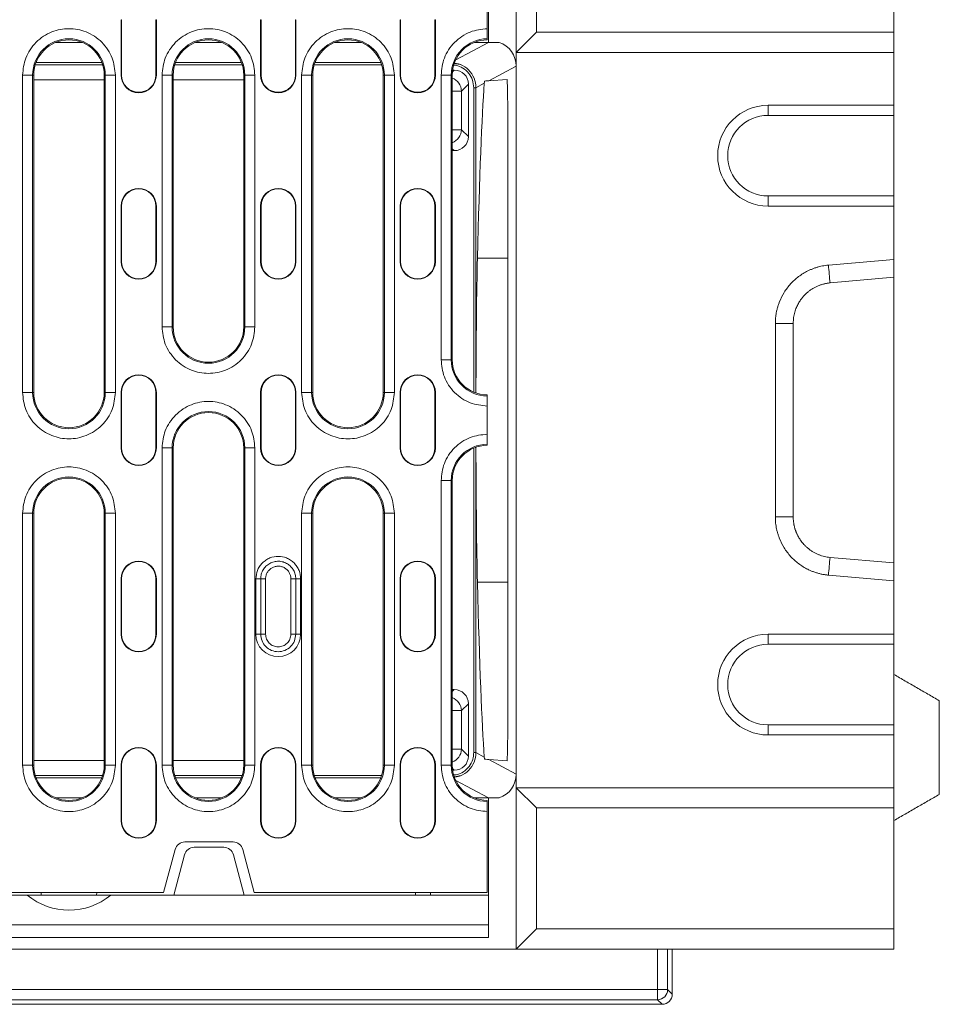
# Model space of a CAD drawing. Units: millimetres. Extents: x 277 to 5878, y 309 to 4347.
# Drawn here: x 5590 to 5773, y 2922 to 3117 of the extents above; entities that cross this region are included whole.
import ezdxf

# ---------------------------------------------------------------- set-up
doc = ezdxf.new("R2010")
doc.units = ezdxf.units.MM
doc.layers.add('DUENN-18', color=10, linetype='Continuous', lineweight=9)

msp = doc.modelspace()

# ---------------------------------------------------------------- linework, layer by layer
at = {"layer": 'DUENN-18'}
for p, q in [((5688.5484, 3110.7471), (5688.5484, 3142.7471)), ((5692.5484, 3138.7471), (5692.5484, 3114.7471)), ((5763.5484, 3138.7471), (5763.5484, 3114.7471)), ((5683.0484, 3132.0471), (5683.0484, 3112.7471)), ((5682.7984, 3115.4593), (5682.7984, 3131.4971)), ((5610.0984, 3117.2471), (5610.177, 3117.2471)), ((5610.0984, 3106.2471), (5610.0984, 3117.2471)), ((5610.177, 3106.2471), (5610.177, 3117.2471)), ((5617.0198, 3117.2471), (5617.0198, 3106.2471)), ((5617.0984, 3117.2471), (5617.0198, 3117.2471)), ((5617.0984, 3117.2471), (5617.0984, 3106.2471)), ((5637.7984, 3117.2471), (5637.877, 3117.2471)), ((5637.7984, 3106.2471), (5637.7984, 3117.2471)), ((5637.877, 3106.2471), (5637.877, 3117.2471)), ((5644.7198, 3117.2471), (5644.7198, 3106.2471)), ((5644.7984, 3117.2471), (5644.7198, 3117.2471)), ((5644.7984, 3117.2471), (5644.7984, 3106.2471)), ((5665.4984, 3117.2471), (5665.577, 3117.2471)), ((5665.4984, 3106.2471), (5665.4984, 3117.2471)), ((5665.577, 3106.2471), (5665.577, 3117.2471)), ((5672.4198, 3117.2471), (5672.4198, 3106.2471)), ((5672.4984, 3117.2471), (5672.4198, 3117.2471)), ((5672.4984, 3117.2471), (5672.4984, 3106.2471)), ((5692.5484, 3114.7471), (5688.5484, 3110.7471)), ((5763.5484, 3114.7471), (5692.5484, 3114.7471)), ((5763.5484, 3114.7471), (5763.5484, 3110.7471)), ((5602.3465, 3112.7471), (5597.1503, 3112.7471)), ((5630.0465, 3112.7471), (5624.8503, 3112.7471)), ((5657.7465, 3112.7471), (5652.5503, 3112.7471)), ((5676.5368, 3109.2742), (5683.0485, 3112.7471)), ((5683.0484, 3112.7471), (5680.2503, 3112.7471)), ((5683.0484, 3112.7471), (5685.1597, 3112.7471)), ((5763.5484, 3110.7471), (5688.5484, 3110.7471)), ((5688.5484, 3110.7471), (5688.5484, 2964.7471)), ((5763.5484, 3110.7471), (5763.5484, 3100.2471)), ((5606.4373, 3108.3107), (5593.0595, 3108.3107)), ((5606.2868, 3108.7471), (5593.2101, 3108.7471)), ((5634.1373, 3108.3107), (5620.7595, 3108.3107)), ((5633.9868, 3108.7471), (5620.9101, 3108.7471)), ((5661.8373, 3108.3107), (5648.4595, 3108.3107)), ((5661.6868, 3108.7471), (5648.6101, 3108.7471)), ((5590.536, 3043.2471), (5590.536, 3106.2471)), ((5590.536, 3106.2471), (5592.5333, 3106.2471)), ((5592.5333, 3043.2471), (5592.5333, 3106.2471)), ((5592.7484, 3106.2471), (5592.5333, 3106.2471)), ((5592.7484, 3106.2471), (5592.7484, 3043.2471)), ((5606.7484, 3106.2471), (5606.9635, 3106.2471)), ((5606.7484, 3043.2471), (5606.7484, 3106.2471)), ((5606.9635, 3106.2471), (5606.9635, 3043.2471)), ((5608.9608, 3106.2471), (5606.9635, 3106.2471)), ((5608.9608, 3106.2471), (5608.9608, 3043.2471)), ((5610.0984, 3106.2471), (5610.177, 3106.2471)), ((5617.0198, 3106.2471), (5617.0984, 3106.2471)), ((5618.236, 3056.2471), (5618.236, 3106.2471)), ((5618.236, 3106.2471), (5620.2333, 3106.2471)), ((5620.2333, 3056.2471), (5620.2333, 3106.2471)), ((5620.4484, 3106.2471), (5620.2333, 3106.2471)), ((5620.4484, 3106.2471), (5620.4484, 3056.2471)), ((5634.4484, 3106.2471), (5634.6635, 3106.2471)), ((5634.4484, 3056.2471), (5634.4484, 3106.2471)), ((5634.6635, 3106.2471), (5634.6635, 3056.2471)), ((5636.6608, 3106.2471), (5634.6635, 3106.2471)), ((5636.6608, 3106.2471), (5636.6608, 3056.2471)), ((5637.7984, 3106.2471), (5637.877, 3106.2471)), ((5644.7198, 3106.2471), (5644.7984, 3106.2471)), ((5645.936, 3043.2471), (5645.936, 3106.2471)), ((5645.936, 3106.2471), (5647.9333, 3106.2471)), ((5647.9333, 3043.2471), (5647.9333, 3106.2471)), ((5648.1484, 3106.2471), (5647.9333, 3106.2471)), ((5648.1484, 3106.2471), (5648.1484, 3043.2471)), ((5662.1484, 3106.2471), (5662.3635, 3106.2471)), ((5662.1484, 3043.2471), (5662.1484, 3106.2471)), ((5662.3635, 3106.2471), (5662.3635, 3043.2471)), ((5664.3608, 3106.2471), (5662.3635, 3106.2471)), ((5664.3608, 3106.2471), (5664.3608, 3043.2471)), ((5665.4984, 3106.2471), (5665.577, 3106.2471)), ((5672.4198, 3106.2471), (5672.4984, 3106.2471)), ((5673.636, 3049.7471), (5673.636, 3106.2471)), ((5673.636, 3106.2471), (5675.6333, 3106.2471)), ((5675.6333, 3049.7471), (5675.6333, 3106.2471)), ((5675.8484, 3106.2471), (5675.6333, 3106.2471)), ((5675.8484, 3106.2471), (5675.8484, 3049.7471)), ((5675.8786, 3106.8963), (5676.2293, 3107.2471)), ((5676.2293, 3107.2471), (5675.9202, 3107.2471)), ((5688.5484, 3108.0144), (5683.128, 3105.1235)), ((5592.7484, 3105.2974), (5606.7484, 3105.2974)), ((5620.4484, 3105.2974), (5634.4484, 3105.2974)), ((5679.0484, 3104.428), (5677.7075, 3103.0871)), ((5679.0484, 3094.0661), (5679.0484, 3104.428)), ((5682.2142, 3104.6361), (5680.5484, 3103.7477)), ((5683.128, 3105.1235), (5686.723, 3105.3749)), ((5677.7075, 3103.0871), (5675.8282, 3103.0871)), ((5677.7075, 3103.0871), (5677.7075, 3095.407)), ((5680.112, 3103.7477), (5680.5484, 3103.7477)), ((5680.112, 3043.3041), (5680.112, 3103.7477)), ((5680.5484, 3043.1357), (5680.5484, 3103.7477)), ((5738.5484, 3098.2471), (5738.5484, 3100.2471)), ((5763.5484, 3100.2471), (5738.5484, 3100.2471)), ((5763.5484, 3100.2471), (5763.5484, 3098.2471)), ((5686.8721, 2978.0312), (5686.8721, 3097.4629)), ((5763.5484, 3098.2471), (5738.5484, 3098.2471)), ((5763.5484, 3082.2471), (5763.5484, 3098.2471)), ((5677.7075, 3095.407), (5675.8282, 3095.407)), ((5677.7075, 3095.407), (5679.0484, 3094.0661)), ((5676.2293, 3091.2471), (5675.8484, 3091.628)), ((5675.8484, 3091.2471), (5676.2293, 3091.2471)), ((5738.5484, 3082.2471), (5738.5484, 3080.2471)), ((5738.5484, 3082.2471), (5763.5484, 3082.2471)), ((5763.5484, 3082.2471), (5763.5484, 3080.2471)), ((5610.0984, 3080.2471), (5610.177, 3080.2471)), ((5610.0984, 3069.2471), (5610.0984, 3080.2471)), ((5610.177, 3069.2471), (5610.177, 3080.2471)), ((5617.0198, 3080.2471), (5617.0198, 3069.2471)), ((5617.0984, 3080.2471), (5617.0198, 3080.2471)), ((5617.0984, 3080.2471), (5617.0984, 3069.2471)), ((5637.7984, 3080.2471), (5637.877, 3080.2471)), ((5637.7984, 3069.2471), (5637.7984, 3080.2471)), ((5637.877, 3069.2471), (5637.877, 3080.2471)), ((5644.7198, 3080.2471), (5644.7198, 3069.2471)), ((5644.7984, 3080.2471), (5644.7198, 3080.2471)), ((5644.7984, 3080.2471), (5644.7984, 3069.2471)), ((5665.4984, 3080.2471), (5665.577, 3080.2471)), ((5665.4984, 3069.2471), (5665.4984, 3080.2471)), ((5665.577, 3069.2471), (5665.577, 3080.2471)), ((5672.4198, 3080.2471), (5672.4198, 3069.2471)), ((5672.4984, 3080.2471), (5672.4198, 3080.2471)), ((5672.4984, 3080.2471), (5672.4984, 3069.2471)), ((5738.5484, 3080.2471), (5763.5484, 3080.2471)), ((5763.5484, 3080.2471), (5763.5484, 3069.6597)), ((5610.0984, 3069.2471), (5610.177, 3069.2471)), ((5617.0198, 3069.2471), (5617.0984, 3069.2471)), ((5637.7984, 3069.2471), (5637.877, 3069.2471)), ((5644.7198, 3069.2471), (5644.7984, 3069.2471)), ((5665.4984, 3069.2471), (5665.577, 3069.2471)), ((5672.4198, 3069.2471), (5672.4984, 3069.2471)), ((5686.8721, 3069.8906), (5680.8483, 3069.8906)), ((5750.5414, 3068.5174), (5763.5484, 3069.6597)), ((5763.5484, 3069.8906), (5763.5484, 3005.6035)), ((5763.5484, 3069.6597), (5763.5484, 3066.1051)), ((5763.5484, 3066.1051), (5750.8512, 3064.99)), ((5618.236, 3056.2471), (5620.2333, 3056.2471)), ((5620.4484, 3056.2471), (5620.2333, 3056.2471)), ((5634.6635, 3056.2471), (5634.4484, 3056.2471)), ((5634.6635, 3056.2471), (5636.6608, 3056.2471)), ((5739.994, 3018.5311), (5739.994, 3056.963)), ((5743.5484, 3056.963), (5743.5484, 3018.5311)), ((5673.636, 3049.7471), (5675.6333, 3049.7471)), ((5675.8484, 3049.7471), (5675.6333, 3049.7471)), ((5590.536, 3043.2471), (5592.5333, 3043.2471)), ((5592.7484, 3043.2471), (5592.5333, 3043.2471)), ((5606.9635, 3043.2471), (5606.7484, 3043.2471)), ((5606.9635, 3043.2471), (5608.9608, 3043.2471)), ((5610.0984, 3043.2471), (5610.177, 3043.2471)), ((5610.0984, 3032.2471), (5610.0984, 3043.2471)), ((5610.177, 3032.2471), (5610.177, 3043.2471)), ((5617.0198, 3043.2471), (5617.0198, 3032.2471)), ((5617.0984, 3043.2471), (5617.0198, 3043.2471)), ((5617.0984, 3043.2471), (5617.0984, 3032.2471)), ((5637.7984, 3043.2471), (5637.877, 3043.2471)), ((5637.7984, 3032.2471), (5637.7984, 3043.2471)), ((5637.877, 3032.2471), (5637.877, 3043.2471)), ((5644.7198, 3043.2471), (5644.7198, 3032.2471)), ((5644.7984, 3043.2471), (5644.7198, 3043.2471)), ((5644.7984, 3043.2471), (5644.7984, 3032.2471)), ((5645.936, 3043.2471), (5647.9333, 3043.2471)), ((5648.1484, 3043.2471), (5647.9333, 3043.2471)), ((5662.3635, 3043.2471), (5662.1484, 3043.2471)), ((5662.3635, 3043.2471), (5664.3608, 3043.2471)), ((5665.4984, 3043.2471), (5665.577, 3043.2471)), ((5665.4984, 3032.2471), (5665.4984, 3043.2471)), ((5665.577, 3032.2471), (5665.577, 3043.2471)), ((5672.4198, 3043.2471), (5672.4198, 3032.2471)), ((5672.4984, 3043.2471), (5672.4198, 3043.2471)), ((5672.4984, 3043.2471), (5672.4984, 3032.2471)), ((5682.7984, 3034.9593), (5682.7984, 3040.5348)), ((5610.0984, 3032.2471), (5610.177, 3032.2471)), ((5617.0198, 3032.2471), (5617.0984, 3032.2471)), ((5618.236, 2969.2471), (5618.236, 3032.2471)), ((5618.236, 3032.2471), (5620.2333, 3032.2471)), ((5620.2333, 2969.2471), (5620.2333, 3032.2471)), ((5620.4484, 3032.2471), (5620.2333, 3032.2471)), ((5620.4484, 3032.2471), (5620.4484, 2969.2471)), ((5634.4484, 3032.2471), (5634.6635, 3032.2471)), ((5634.4484, 2969.2471), (5634.4484, 3032.2471)), ((5634.6635, 3032.2471), (5634.6635, 2969.2471)), ((5636.6608, 3032.2471), (5634.6635, 3032.2471)), ((5636.6608, 3032.2471), (5636.6608, 2969.2471)), ((5637.7984, 3032.2471), (5637.877, 3032.2471)), ((5644.7198, 3032.2471), (5644.7984, 3032.2471)), ((5665.4984, 3032.2471), (5665.577, 3032.2471)), ((5672.4198, 3032.2471), (5672.4984, 3032.2471)), ((5680.112, 2971.7464), (5680.112, 3032.1901)), ((5680.5484, 2971.7464), (5680.5484, 3032.3584)), ((5673.636, 2969.2471), (5673.636, 3025.7471)), ((5673.636, 3025.7471), (5675.6333, 3025.7471)), ((5675.6333, 2969.2471), (5675.6333, 3025.7471)), ((5675.8484, 3025.7471), (5675.6333, 3025.7471)), ((5675.8484, 3025.7471), (5675.8484, 2969.2471)), ((5590.536, 2969.2471), (5590.536, 3019.2471)), ((5590.536, 3019.2471), (5592.5333, 3019.2471)), ((5592.5333, 2969.2471), (5592.5333, 3019.2471)), ((5592.7484, 3019.2471), (5592.5333, 3019.2471)), ((5592.7484, 3019.2471), (5592.7484, 2969.2471)), ((5606.7484, 3019.2471), (5606.9635, 3019.2471)), ((5606.7484, 2969.2471), (5606.7484, 3019.2471)), ((5606.9635, 3019.2471), (5606.9635, 2969.2471)), ((5608.9608, 3019.2471), (5606.9635, 3019.2471)), ((5608.9608, 3019.2471), (5608.9608, 2969.2471)), ((5645.936, 2969.2471), (5645.936, 3019.2471)), ((5645.936, 3019.2471), (5647.9333, 3019.2471)), ((5647.9333, 2969.2471), (5647.9333, 3019.2471)), ((5648.1484, 3019.2471), (5647.9333, 3019.2471)), ((5648.1484, 3019.2471), (5648.1484, 2969.2471)), ((5662.1484, 3019.2471), (5662.3635, 3019.2471)), ((5662.1484, 2969.2471), (5662.1484, 3019.2471)), ((5662.3635, 3019.2471), (5662.3635, 2969.2471)), ((5664.3608, 3019.2471), (5662.3635, 3019.2471)), ((5664.3608, 3019.2471), (5664.3608, 2969.2471)), ((5750.8512, 3010.5041), (5763.5484, 3009.389)), ((5763.5484, 3009.389), (5763.5484, 3005.8344)), ((5763.5484, 3005.8344), (5750.5414, 3006.9767)), ((5610.0984, 3006.2471), (5610.177, 3006.2471)), ((5610.0984, 2995.2471), (5610.0984, 3006.2471)), ((5610.177, 2995.2471), (5610.177, 3006.2471)), ((5617.0198, 3006.2471), (5617.0198, 2995.2471)), ((5617.0984, 3006.2471), (5617.0198, 3006.2471)), ((5617.0984, 3006.2471), (5617.0984, 2995.2471)), ((5636.8495, 2995.2471), (5636.8495, 3006.2471)), ((5636.8495, 3006.2471), (5637.8177, 3006.2471)), ((5637.8177, 3006.2471), (5637.8177, 2995.2471)), ((5638.7859, 2995.2471), (5638.7859, 3006.2471)), ((5643.8109, 3006.2471), (5643.8109, 2995.2471)), ((5644.7791, 2995.2471), (5644.7791, 3006.2471)), ((5644.7791, 3006.2471), (5645.7474, 3006.2471)), ((5645.7474, 3006.2471), (5645.7474, 2995.2471)), ((5665.4984, 3006.2471), (5665.577, 3006.2471)), ((5665.4984, 2995.2471), (5665.4984, 3006.2471)), ((5665.577, 2995.2471), (5665.577, 3006.2471)), ((5672.4198, 3006.2471), (5672.4198, 2995.2471)), ((5672.4984, 3006.2471), (5672.4198, 3006.2471)), ((5672.4984, 3006.2471), (5672.4984, 2995.2471)), ((5686.8721, 3005.6035), (5680.8483, 3005.6035)), ((5763.5484, 3005.8344), (5763.5484, 2995.2471)), ((5763.5484, 3005.6035), (5763.5484, 2987.2471)), ((5610.0984, 2995.2471), (5610.177, 2995.2471)), ((5617.0198, 2995.2471), (5617.0984, 2995.2471)), ((5637.8177, 2995.2471), (5636.8495, 2995.2471)), ((5645.7474, 2995.2471), (5644.7791, 2995.2471)), ((5665.4984, 2995.2471), (5665.577, 2995.2471)), ((5672.4198, 2995.2471), (5672.4984, 2995.2471)), ((5738.5484, 2993.2471), (5738.5484, 2995.2471)), ((5763.5484, 2995.2471), (5738.5484, 2995.2471)), ((5763.5484, 2995.2471), (5763.5484, 2993.2471)), ((5763.5484, 2993.2471), (5738.5484, 2993.2471)), ((5763.5484, 2977.2471), (5763.5484, 2993.2471)), ((5676.2293, 2984.2471), (5675.8484, 2984.2471)), ((5675.8484, 2983.8661), (5676.2293, 2984.2471)), ((5679.0484, 2981.428), (5677.7075, 2980.0871)), ((5679.0484, 2971.0661), (5679.0484, 2981.428)), ((5772.5484, 2982.0509), (5772.5484, 2963.4432)), ((5675.8282, 2980.0871), (5677.7075, 2980.0871)), ((5677.7075, 2980.0871), (5677.7075, 2972.407)), ((5738.5484, 2977.2471), (5738.5484, 2975.2471)), ((5738.5484, 2977.2471), (5763.5484, 2977.2471)), ((5763.5484, 2977.2471), (5763.5484, 2975.2471)), ((5738.5484, 2975.2471), (5763.5484, 2975.2471)), ((5763.5484, 2975.2471), (5763.5484, 2964.7471)), ((5675.8282, 2972.407), (5677.7075, 2972.407)), ((5677.7075, 2972.407), (5679.0484, 2971.0661)), ((5680.112, 2971.7464), (5680.5484, 2971.7464)), ((5680.5484, 2971.7464), (5682.2142, 2970.858)), ((5606.7484, 2970.1967), (5592.7484, 2970.1967)), ((5634.4484, 2970.1967), (5620.4484, 2970.1967)), ((5683.128, 2970.3706), (5688.5484, 2967.4797)), ((5683.128, 2970.3706), (5686.723, 2970.1192)), ((5590.536, 2969.2471), (5592.5333, 2969.2471)), ((5592.7484, 2969.2471), (5592.5333, 2969.2471)), ((5606.9635, 2969.2471), (5606.7484, 2969.2471)), ((5606.9635, 2969.2471), (5608.9608, 2969.2471)), ((5610.0984, 2969.2471), (5610.177, 2969.2471)), ((5610.0984, 2958.2471), (5610.0984, 2969.2471)), ((5610.177, 2958.2471), (5610.177, 2969.2471)), ((5617.0198, 2969.2471), (5617.0198, 2958.2471)), ((5617.0984, 2969.2471), (5617.0198, 2969.2471)), ((5617.0984, 2969.2471), (5617.0984, 2958.2471)), ((5618.236, 2969.2471), (5620.2333, 2969.2471)), ((5620.4484, 2969.2471), (5620.2333, 2969.2471)), ((5634.6635, 2969.2471), (5634.4484, 2969.2471)), ((5634.6635, 2969.2471), (5636.6608, 2969.2471)), ((5637.7984, 2969.2471), (5637.877, 2969.2471)), ((5637.7984, 2958.2471), (5637.7984, 2969.2471)), ((5637.877, 2958.2471), (5637.877, 2969.2471)), ((5644.7198, 2969.2471), (5644.7198, 2958.2471)), ((5644.7984, 2969.2471), (5644.7198, 2969.2471)), ((5644.7984, 2969.2471), (5644.7984, 2958.2471)), ((5645.936, 2969.2471), (5647.9333, 2969.2471)), ((5648.1484, 2969.2471), (5647.9333, 2969.2471)), ((5662.3635, 2969.2471), (5662.1484, 2969.2471)), ((5662.3635, 2969.2471), (5664.3608, 2969.2471)), ((5665.4984, 2969.2471), (5665.577, 2969.2471)), ((5665.4984, 2958.2471), (5665.4984, 2969.2471)), ((5665.577, 2958.2471), (5665.577, 2969.2471)), ((5672.4198, 2969.2471), (5672.4198, 2958.2471)), ((5672.4984, 2969.2471), (5672.4198, 2969.2471)), ((5672.4984, 2969.2471), (5672.4984, 2958.2471)), ((5673.636, 2969.2471), (5675.6333, 2969.2471)), ((5675.8484, 2969.2471), (5675.6333, 2969.2471)), ((5676.2293, 2968.2471), (5675.8786, 2968.5978)), ((5675.9202, 2968.2471), (5676.2293, 2968.2471)), ((5593.0595, 2967.1834), (5606.4373, 2967.1834)), ((5606.2868, 2966.7471), (5593.2101, 2966.7471)), ((5620.7595, 2967.1834), (5634.1373, 2967.1834)), ((5633.9868, 2966.7471), (5620.9101, 2966.7471)), ((5648.4595, 2967.1834), (5661.8373, 2967.1834)), ((5661.6868, 2966.7471), (5648.6101, 2966.7471)), ((5683.0485, 2962.7471), (5676.5368, 2966.22)), ((5688.5484, 2932.7471), (5688.5484, 2964.7471)), ((5688.5484, 2964.7471), (5692.5484, 2960.7471)), ((5763.5484, 2964.7471), (5688.5484, 2964.7471)), ((5763.5484, 2964.7471), (5763.5484, 2960.7471)), ((5597.1503, 2962.7471), (5602.3465, 2962.7471)), ((5624.8503, 2962.7471), (5630.0465, 2962.7471)), ((5652.5503, 2962.7471), (5657.7465, 2962.7471)), ((5680.2503, 2962.7471), (5683.0484, 2962.7471)), ((5683.0484, 2962.7471), (5683.0484, 2943.4471)), ((5685.1597, 2962.7471), (5683.0484, 2962.7471)), ((5682.7984, 2943.9971), (5682.7984, 2960.0348)), ((5692.5484, 2960.7471), (5692.5484, 2936.7471)), ((5763.5484, 2960.7471), (5692.5484, 2960.7471)), ((5763.5484, 2960.7471), (5763.5484, 2936.7471)), ((5610.0984, 2958.2471), (5610.177, 2958.2471)), ((5617.0198, 2958.2471), (5617.0984, 2958.2471)), ((5637.7984, 2958.2471), (5637.877, 2958.2471)), ((5644.7198, 2958.2471), (5644.7984, 2958.2471)), ((5665.4984, 2958.2471), (5665.577, 2958.2471)), ((5672.4198, 2958.2471), (5672.4984, 2958.2471)), ((5622.7626, 2953.9971), (5632.3343, 2953.9971)), ((5618.5484, 2943.9971), (5620.8307, 2952.5147)), ((5630.4682, 2952.9471), (5624.6286, 2952.9471)), ((5634.2661, 2952.5147), (5636.5484, 2943.9971)), ((5622.6967, 2951.4647), (5620.5484, 2943.4471)), ((5634.5484, 2943.4471), (5632.4001, 2951.4647)), ((5584.3629, 2943.9971), (5618.5484, 2943.9971)), ((5594.2484, 2943.4471), (5594.2003, 2943.9971)), ((5605.2965, 2943.9971), (5605.2484, 2943.4471)), ((5636.5484, 2943.9971), (5682.7984, 2943.9971)), ((5668.5484, 2943.4471), (5668.5769, 2943.9971)), ((5671.5348, 2943.9971), (5671.5063, 2943.4471)), ((5591.4418, 2943.4471), (5579.0484, 2943.4471)), ((5591.4418, 2943.4471), (5594.2484, 2943.4471)), ((5605.2484, 2943.4471), (5594.2484, 2943.4471)), ((5605.2484, 2943.4471), (5608.055, 2943.4471)), ((5620.5484, 2943.4471), (5608.055, 2943.4471)), ((5634.5484, 2943.4471), (5620.5484, 2943.4471)), ((5683.0484, 2943.4471), (5634.5484, 2943.4471)), ((5683.0484, 2937.5471), (5683.0484, 2943.4471)), ((5683.0484, 2937.5471), (5184.0484, 2937.5471)), ((5683.0484, 2935.0471), (5683.0484, 2937.5471)), ((5692.5484, 2936.7471), (5688.5484, 2932.7471)), ((5763.5484, 2936.7471), (5692.5484, 2936.7471)), ((5763.5484, 2936.7471), (5763.5484, 2932.7471)), ((5184.0484, 2935.0471), (5683.0484, 2935.0471)), ((5178.5484, 2932.7471), (5688.5484, 2932.7471)), ((5763.5484, 2932.7471), (5688.5484, 2932.7471)), ((5716.617, 2924.6784), (5716.617, 2932.7471)), ((5718.6158, 2932.7471), (5718.6158, 2924.6784)), ((5719.5262, 2923.7681), (5719.5262, 2932.7471)), ((5148.5484, 2924.6784), (5716.617, 2924.6784)), ((5716.617, 2924.6784), (5718.6158, 2924.6784)), ((5716.617, 2924.6784), (5716.617, 2922.6797)), ((5718.6158, 2924.6784), (5719.5262, 2923.7681)), ((5716.617, 2922.6797), (5148.5484, 2922.6797)), ((5717.5274, 2921.7693), (5716.617, 2922.6797)), ((5148.5484, 2921.7693), (5717.5274, 2921.7693))]:
    msp.add_line(p, q, dxfattribs=at)
at = {"layer": 'DUENN-18', "flags": 128}
for points in [[(5683.128, 3105.1235), (5682.8326, 3105.1029), (5682.5331, 3105.0819), (5682.2299, 3105.0607)], [(5682.2299, 2970.4334), (5682.5331, 2970.4122), (5682.8326, 2970.3913), (5683.128, 2970.3706)]]:
    msp.add_lwpolyline(points, dxfattribs=at)
at = {"layer": 'DUENN-18'}
for centre, radius, start, end in [((5599.7484, 3106.2471), 7.2151, 0, 180), ((5599.7484, 3106.2471), 7, 0, 180), ((5627.4484, 3106.2471), 7.2151, 0, 180), ((5627.4484, 3106.2471), 7, 0, 180), ((5655.1484, 3106.2471), 7.2151, 0, 180), ((5655.1484, 3106.2471), 7, 0, 180), ((5682.8484, 3106.2471), 7.2151, 90.397057, 180), ((5682.8484, 3106.2471), 7, 90.409259, 180), ((5613.5984, 3106.2471), 3.5, 180, 0), ((5613.5984, 3106.2471), 3.4214, 180, 0), ((5641.2984, 3106.2471), 3.5, 180, 0), ((5641.2984, 3106.2471), 3.4214, 180, 0), ((5668.9984, 3106.2471), 3.5, 180, 0), ((5668.9984, 3106.2471), 3.4214, 180, 0), ((5738.5484, 3090.2471), 10, 90, 270), ((5738.5484, 3090.2471), 8, 90, 270), ((5613.5984, 3080.2471), 3.5, 0, 180), ((5613.5984, 3080.2471), 3.4214, 0, 180), ((5641.2984, 3080.2471), 3.5, 0, 180), ((5641.2984, 3080.2471), 3.4214, 0, 180), ((5668.9984, 3080.2471), 3.5, 0, 180), ((5668.9984, 3080.2471), 3.4214, 0, 180), ((5613.5984, 3069.2471), 3.5, 180, 0), ((5613.5984, 3069.2471), 3.4214, 180, 0), ((5641.2984, 3069.2471), 3.5, 180, 0), ((5641.2984, 3069.2471), 3.4214, 180, 0), ((5668.9984, 3069.2471), 3.5, 180, 0), ((5668.9984, 3069.2471), 3.4214, 180, 0), ((5627.4484, 3056.2471), 7.2151, 180, 0), ((5627.4484, 3056.2471), 7, 180, 0), ((5682.8484, 3049.7471), 7.2151, 180, 269.602943), ((5682.8484, 3049.7471), 7, 180, 269.590741), ((5613.5984, 3043.2471), 3.5, 0, 180), ((5613.5984, 3043.2471), 3.4214, 0, 180), ((5641.2984, 3043.2471), 3.5, 0, 180), ((5641.2984, 3043.2471), 3.4214, 0, 180), ((5668.9984, 3043.2471), 3.5, 0, 180), ((5668.9984, 3043.2471), 3.4214, 0, 180), ((5599.7484, 3043.2471), 7.2151, 180, 0), ((5599.7484, 3043.2471), 7, 180, 0), ((5655.1484, 3043.2471), 7.2151, 180, 0), ((5655.1484, 3043.2471), 7, 180, 0), ((5627.4484, 3032.2471), 7.2151, 0, 180), ((5627.4484, 3032.2471), 7, 0, 180), ((5613.5984, 3032.2471), 3.5, 180, 0), ((5613.5984, 3032.2471), 3.4214, 180, 0), ((5641.2984, 3032.2471), 3.5, 180, 0), ((5641.2984, 3032.2471), 3.4214, 180, 0), ((5668.9984, 3032.2471), 3.5, 180, 0), ((5668.9984, 3032.2471), 3.4214, 180, 0), ((5682.8484, 3025.7471), 7.2151, 90.397057, 180), ((5682.8484, 3025.7471), 7, 90.409259, 180), ((5599.7484, 3019.2471), 7.2151, 0, 180), ((5599.7484, 3019.2471), 7, 0, 180), ((5655.1484, 3019.2471), 7.2151, 0, 180), ((5655.1484, 3019.2471), 7, 0, 180), ((5613.5984, 3006.2471), 3.5, 0, 180), ((5613.5984, 3006.2471), 3.4214, 0, 180), ((5668.9984, 3006.2471), 3.5, 0, 180), ((5668.9984, 3006.2471), 3.4214, 0, 180), ((5613.5984, 2995.2471), 3.5, 180, 0), ((5613.5984, 2995.2471), 3.4214, 180, 0), ((5641.2984, 2995.2471), 4.449, 180, 0), ((5668.9984, 2995.2471), 3.5, 180, 0), ((5668.9984, 2995.2471), 3.4214, 180, 0), ((5738.5484, 2985.2471), 10, 90, 270), ((5738.5484, 2985.2471), 8, 90, 270), ((5613.5984, 2969.2471), 3.5, 0, 180), ((5613.5984, 2969.2471), 3.4214, 0, 180), ((5641.2984, 2969.2471), 3.5, 0, 180), ((5641.2984, 2969.2471), 3.4214, 0, 180), ((5668.9984, 2969.2471), 3.5, 0, 180), ((5668.9984, 2969.2471), 3.4214, 0, 180), ((5599.7484, 2969.2471), 7.2151, 180, 0), ((5599.7484, 2969.2471), 7, 180, 0), ((5627.4484, 2969.2471), 7.2151, 180, 0), ((5627.4484, 2969.2471), 7, 180, 0), ((5655.1484, 2969.2471), 7.2151, 180, 0), ((5655.1484, 2969.2471), 7, 180, 0), ((5682.8484, 2969.2471), 7.2151, 180, 269.602943), ((5682.8484, 2969.2471), 7, 180, 269.590741), ((5613.5984, 2958.2471), 3.5, 180, 0), ((5613.5984, 2958.2471), 3.4214, 180, 0), ((5641.2984, 2958.2471), 3.5, 180, 0), ((5641.2984, 2958.2471), 3.4214, 180, 0), ((5668.9984, 2958.2471), 3.5, 180, 0), ((5668.9984, 2958.2471), 3.4214, 180, 0), ((5622.7626, 2951.9971), 2, 90, 165), ((5632.3343, 2951.9971), 2, 15, 90), ((5624.6286, 2950.9471), 2, 90, 165), ((5630.4682, 2950.9471), 2, 15, 90), ((5599.7484, 2953.4471), 13, 230.284863, 309.715137), ((5716.6142, 2924.6813), 2.0017, 270.082353, 359.917647)]:
    msp.add_arc(centre, radius, start, end, dxfattribs=at)
for centre, major_axis, ratio, start_param, end_param in [((5683.5476, 3108.0135), (-4.4127, -2.3535), 0.99977983, 2.65172675, 3.89428041), ((5675.8559, 3104.0545), (2.3858, 2.3858), 0.88912649, 5.55641025, 7.00996036), ((5674.764, 3102.9626), (2.1213, -2.1213), 0.96765078, 0.84402127, 1.96357075), ((5683.141, 2902.7319), (0, 208.0152), 0.01851852, 0.24299104, 0.63749512), ((5686.7212, 3097.3552), (0.002, 8.0197), 0.01881783, 4.72582301, 6.28450596), ((5674.764, 3095.5315), (2.1213, 2.1213), 0.96765078, 4.31961456, 5.43916403), ((5675.8559, 3094.4396), (2.3858, -2.3858), 0.88912649, 5.55641025, 7.00996036), ((5681.2892, 3037.7471), (0, 40), 0.01851852, 0.63749512, 1.43572845), ((5681.2892, 3037.7471), (0, 40), 0.01851852, 1.70586421, 2.50409753), ((5683.141, 3172.7622), (0, 208.0152), 0.01851852, 2.50409753, 2.89860162), ((5675.8559, 2981.0545), (2.3858, 2.3858), 0.88912649, 5.55641025, 7.00996036), ((5674.764, 2979.9626), (2.1213, -2.1213), 0.96765078, 0.84402127, 1.96357075), ((5686.7212, 2978.1389), (-0.002, 8.0197), 0.01881783, 3.140272, 4.69895495), ((5674.764, 2972.5315), (2.1213, 2.1213), 0.96765078, 4.31961456, 5.43916403), ((5675.8559, 2971.4396), (2.3858, -2.3858), 0.88912649, 5.55641025, 7.00996036), ((5683.5476, 2967.4806), (4.4127, -2.3535), 0.99977983, 5.53049755, 6.77305121), ((5717.525, 2923.7705), (1.4159, -1.4159), 0.99878277, 5.49839613, 7.06797448)]:
    msp.add_ellipse(centre, major_axis=major_axis, ratio=ratio, start_param=start_param, end_param=end_param, dxfattribs=at)
for points, knots in [([(5590.536, 3106.2471), (5590.6591, 3107.4059), (5590.8484, 3109.1885), (5591.9972, 3111.3339), (5593.1861, 3112.8077), (5594.662, 3114.0043), (5596.8068, 3115.1171), (5599.7484, 3115.682), (5602.69, 3115.1171), (5604.8348, 3114.0043), (5606.3107, 3112.8077), (5607.4997, 3111.3339), (5608.6484, 3109.1885), (5608.8377, 3107.4059), (5608.9608, 3106.2471)], [0, 0, 0, 0, 0.11972841, 0.18418058, 0.25000013, 0.31581987, 0.38027147, 0.49999993, 0.61972839, 0.68418044, 0.74999978, 0.81581966, 0.88027159, 1, 1, 1, 1]), ([(5618.236, 3106.2471), (5618.3591, 3107.4059), (5618.5484, 3109.1885), (5619.6972, 3111.3339), (5620.8861, 3112.8077), (5622.362, 3114.0043), (5624.5068, 3115.1171), (5627.4484, 3115.682), (5630.39, 3115.1171), (5632.5348, 3114.0043), (5634.0107, 3112.8077), (5635.1997, 3111.3339), (5636.3484, 3109.1885), (5636.5377, 3107.4059), (5636.6608, 3106.2471)], [0, 0, 0, 0, 0.11972841, 0.18418034, 0.25000022, 0.31581956, 0.38027161, 0.50000007, 0.61972853, 0.68418013, 0.74999987, 0.81581942, 0.88027159, 1, 1, 1, 1]), ([(5645.936, 3106.2471), (5646.0591, 3107.4059), (5646.2484, 3109.1885), (5647.3972, 3111.3339), (5648.5861, 3112.8077), (5650.062, 3114.0043), (5652.2068, 3115.1171), (5655.1484, 3115.682), (5658.09, 3115.1171), (5660.2348, 3114.0043), (5661.7107, 3112.8077), (5662.8997, 3111.3339), (5664.0484, 3109.1885), (5664.2377, 3107.4059), (5664.3608, 3106.2471)], [0, 0, 0, 0, 0.11972841, 0.18418058, 0.25000013, 0.31581987, 0.38027147, 0.49999993, 0.61972839, 0.68418044, 0.74999978, 0.81581966, 0.88027159, 1, 1, 1, 1]), ([(5673.636, 3106.2471), (5673.7583, 3107.4023), (5673.9463, 3109.1791), (5675.0877, 3111.3181), (5676.2687, 3112.7912), (5677.7353, 3113.9802), (5679.8681, 3115.1331), (5681.6439, 3115.3308), (5682.7984, 3115.4593)], [0, 0, 0, 0, 0.23953188, 0.36840885, 0.50000047, 0.63159139, 0.76046852, 1, 1, 1, 1]), ([(5682.7984, 3113.462), (5682.7984, 3113.4959), (5682.7984, 3113.5635), (5682.7984, 3113.9393), (5682.7984, 3114.4698), (5682.7984, 3115.0102), (5682.7984, 3115.3467), (5682.7984, 3115.4593)], [0, 0, 0, 0, 0.222082798, 0.444172046, 0.666268244, 0.888365181, 1, 1, 1, 1]), ([(5680.112, 3103.7477), (5680.0616, 3104.2601), (5679.9608, 3105.2847), (5679.1756, 3106.6553), (5678.0164, 3107.6731), (5676.9499, 3108.17), (5676.3265, 3108.2262), (5676.2121, 3108.2365)], [0, 0, 0, 0, 0.23665495, 0.47332976, 0.71016213, 0.94680189, 1, 1, 1, 1]), ([(5739.994, 3056.963), (5739.9946, 3057.073), (5739.9957, 3057.2928), (5740.0094, 3057.6218), (5740.0319, 3057.9497), (5740.0642, 3058.2764), (5740.1059, 3058.602), (5740.1572, 3058.9265), (5740.2179, 3059.2497), (5740.2882, 3059.5718), (5740.368, 3059.8928), (5740.4573, 3060.2126), (5740.5562, 3060.5312), (5740.6645, 3060.8487), (5740.9936, 3061.7321), (5741.6806, 3063.1249), (5742.9805, 3064.8425), (5744.5719, 3066.2928), (5745.9769, 3067.1518), (5747.0022, 3067.6283), (5747.5749, 3067.8587), (5748.1546, 3068.0566), (5748.7411, 3068.2221), (5749.3347, 3068.3545), (5749.9349, 3068.4567), (5750.339, 3068.4971), (5750.5414, 3068.5174)], [0, 0, 0, 0, 0.01923311, 0.03841326, 0.05755656, 0.07667924, 0.0957976, 0.11492791, 0.13408643, 0.15328936, 0.17255276, 0.19189257, 0.21132452, 0.23086413, 0.25052665, 0.37610327, 0.50059548, 0.62494464, 0.75032441, 0.78662824, 0.82254893, 0.8581873, 0.89364656, 0.92903151, 0.9644476, 1, 1, 1, 1]), ([(5750.8512, 3064.99), (5750.7541, 3064.9804), (5750.5591, 3064.9611), (5750.2672, 3064.9184), (5749.9749, 3064.8652), (5749.6826, 3064.8004), (5749.3908, 3064.724), (5749.1, 3064.636), (5748.8106, 3064.5362), (5748.5233, 3064.4245), (5748.2384, 3064.3008), (5747.9566, 3064.1651), (5747.6783, 3064.0174), (5747.4041, 3063.8576), (5747.1346, 3063.6858), (5746.8704, 3063.5021), (5746.6119, 3063.3065), (5746.3599, 3063.099), (5746.1148, 3062.88), (5745.8773, 3062.6495), (5745.6509, 3062.4108), (5745.4313, 3062.1594), (5745.2151, 3061.8901), (5744.9975, 3061.5931), (5744.7816, 3061.2672), (5744.5705, 3060.9113), (5744.3679, 3060.5246), (5744.1775, 3060.1065), (5744.0035, 3059.6568), (5743.8503, 3059.1756), (5743.7224, 3058.6634), (5743.6255, 3058.1215), (5743.5609, 3057.5513), (5743.5526, 3057.1616), (5743.5484, 3056.963)], [0, 0, 0, 0, 0.02456187, 0.04930863, 0.07424085, 0.09935912, 0.12466398, 0.15015597, 0.17583564, 0.2017035, 0.22776007, 0.25400583, 0.28044129, 0.30706691, 0.33388316, 0.3608905, 0.38808938, 0.41548024, 0.44306351, 0.4708396, 0.49880893, 0.52588577, 0.5548744, 0.58577521, 0.61858855, 0.65331465, 0.68995373, 0.72850594, 0.76897142, 0.81135023, 0.85564247, 0.90184816, 0.94996733, 1, 1, 1, 1]), ([(5636.6608, 3056.2471), (5636.5377, 3055.0883), (5636.3484, 3053.3057), (5635.1997, 3051.1602), (5634.0107, 3049.6864), (5632.5348, 3048.4898), (5630.39, 3047.377), (5627.4484, 3046.8122), (5624.5068, 3047.377), (5622.362, 3048.4898), (5620.8861, 3049.6864), (5619.6972, 3051.1602), (5618.5484, 3053.3057), (5618.3591, 3055.0883), (5618.236, 3056.2471)], [0, 0, 0, 0, 0.11972843, 0.18418045, 0.25000001, 0.31581989, 0.38027148, 0.49999993, 0.61972837, 0.68418043, 0.74999991, 0.81581979, 0.88027157, 1, 1, 1, 1]), ([(5682.7984, 3040.5348), (5681.6439, 3040.6634), (5679.8681, 3040.861), (5677.7353, 3042.0139), (5676.2687, 3043.203), (5675.0876, 3044.676), (5673.9463, 3046.8151), (5673.7583, 3048.5918), (5673.636, 3049.7471)], [0, 0, 0, 0, 0.2395315, 0.36840872, 0.49999978, 0.63159116, 0.76046835, 1, 1, 1, 1]), ([(5608.9608, 3043.2471), (5608.8377, 3042.0883), (5608.6484, 3040.3057), (5607.4997, 3038.1602), (5606.3107, 3036.6864), (5604.8348, 3035.4898), (5602.69, 3034.377), (5599.7484, 3033.8122), (5596.8068, 3034.377), (5594.662, 3035.4898), (5593.1861, 3036.6864), (5591.9972, 3038.1602), (5590.8484, 3040.3057), (5590.6591, 3042.0883), (5590.536, 3043.2471)], [0, 0, 0, 0, 0.11972841, 0.18418021, 0.25000008, 0.31581956, 0.38027163, 0.50000007, 0.61972852, 0.68418012, 0.75000001, 0.81581956, 0.88027159, 1, 1, 1, 1]), ([(5664.3608, 3043.2471), (5664.2377, 3042.0883), (5664.0484, 3040.3057), (5662.8997, 3038.1602), (5661.7107, 3036.6864), (5660.2348, 3035.4898), (5658.09, 3034.377), (5655.1484, 3033.8122), (5652.2068, 3034.377), (5650.062, 3035.4898), (5648.5861, 3036.6864), (5647.3972, 3038.1602), (5646.2484, 3040.3057), (5646.0591, 3042.0883), (5645.936, 3043.2471)], [0, 0, 0, 0, 0.11972841, 0.18418021, 0.25000008, 0.31581956, 0.38027163, 0.50000007, 0.61972852, 0.68418012, 0.75000001, 0.81581956, 0.88027159, 1, 1, 1, 1]), ([(5682.7984, 3040.5348), (5682.7984, 3040.7597), (5682.7984, 3041.2094), (5682.7984, 3041.8087), (5682.7984, 3042.2614), (5682.7984, 3042.4858), (5682.7984, 3042.5205), (5682.7984, 3042.5321)], [0, 0, 0, 0, 0.222099486, 0.444200041, 0.666298248, 0.888389424, 1, 1, 1, 1]), ([(5618.236, 3032.2471), (5618.3591, 3033.4059), (5618.5484, 3035.1885), (5619.6972, 3037.3339), (5620.8861, 3038.8077), (5622.362, 3040.0043), (5624.5068, 3041.1171), (5627.4484, 3041.6819), (5630.39, 3041.1171), (5632.5348, 3040.0043), (5634.0107, 3038.8077), (5635.1997, 3037.3339), (5636.3484, 3035.1885), (5636.5377, 3033.4059), (5636.6608, 3032.2471)], [0, 0, 0, 0, 0.11972841, 0.18418021, 0.25000008, 0.31581956, 0.38027163, 0.50000007, 0.61972852, 0.68418012, 0.75000001, 0.81581956, 0.88027159, 1, 1, 1, 1]), ([(5673.636, 3025.7471), (5673.7583, 3026.9023), (5673.9463, 3028.6791), (5675.0876, 3030.8181), (5676.2687, 3032.2911), (5677.7353, 3033.4802), (5679.8681, 3034.6331), (5681.6439, 3034.8308), (5682.7984, 3034.9593)], [0, 0, 0, 0, 0.23953165, 0.36840884, 0.50000022, 0.63159128, 0.7604685, 1, 1, 1, 1]), ([(5682.7984, 3032.962), (5682.7984, 3032.9959), (5682.7984, 3033.0635), (5682.7984, 3033.4393), (5682.7984, 3033.9698), (5682.7984, 3034.5102), (5682.7984, 3034.8467), (5682.7984, 3034.9593)], [0, 0, 0, 0, 0.22208285, 0.44417123, 0.66626775, 0.88836475, 1, 1, 1, 1]), ([(5590.536, 3019.2471), (5590.6591, 3020.4059), (5590.8484, 3022.1885), (5591.9972, 3024.3339), (5593.1861, 3025.8077), (5594.662, 3027.0043), (5596.8068, 3028.1171), (5599.7484, 3028.6819), (5602.69, 3028.1171), (5604.8348, 3027.0043), (5606.3107, 3025.8077), (5607.4997, 3024.3339), (5608.6484, 3022.1885), (5608.8377, 3020.4059), (5608.9608, 3019.2471)], [0, 0, 0, 0, 0.11972843, 0.18418045, 0.25000001, 0.31581989, 0.38027148, 0.49999993, 0.61972837, 0.68418043, 0.74999991, 0.81581979, 0.88027157, 1, 1, 1, 1]), ([(5645.936, 3019.2471), (5646.0591, 3020.4059), (5646.2484, 3022.1885), (5647.3972, 3024.3339), (5648.5861, 3025.8077), (5650.062, 3027.0043), (5652.2068, 3028.1171), (5655.1484, 3028.6819), (5658.09, 3028.1171), (5660.2348, 3027.0043), (5661.7107, 3025.8077), (5662.8997, 3024.3339), (5664.0484, 3022.1885), (5664.2377, 3020.4059), (5664.3608, 3019.2471)], [0, 0, 0, 0, 0.11972843, 0.18418045, 0.25000001, 0.31581989, 0.38027148, 0.49999993, 0.61972837, 0.68418043, 0.74999991, 0.81581979, 0.88027157, 1, 1, 1, 1]), ([(5750.5414, 3006.9767), (5750.4322, 3006.9869), (5750.2142, 3007.0071), (5749.8889, 3007.0495), (5749.5655, 3007.1007), (5749.244, 3007.1614), (5748.9245, 3007.2315), (5748.607, 3007.311), (5748.2915, 3007.4), (5747.978, 3007.4983), (5747.6664, 3007.6061), (5747.3568, 3007.7233), (5747.0492, 3007.8499), (5746.7436, 3007.9859), (5745.8952, 3008.3921), (5744.5721, 3009.2012), (5742.9809, 3010.6511), (5741.6807, 3012.3689), (5740.9512, 3013.8481), (5740.5679, 3014.9145), (5740.3891, 3015.5074), (5740.2432, 3016.1042), (5740.1301, 3016.7052), (5740.0505, 3017.3103), (5740.0014, 3017.9194), (5739.9965, 3018.3269), (5739.994, 3018.5311)], [0, 0, 0, 0, 0.01916064, 0.03826909, 0.05734167, 0.07639478, 0.09544488, 0.11450844, 0.13360188, 0.15274157, 0.17194373, 0.19122445, 0.21059961, 0.23008486, 0.24969558, 0.37501954, 0.49942444, 0.62386079, 0.74949325, 0.78589527, 0.82192262, 0.85767523, 0.89325534, 0.92876667, 0.96431355, 1, 1, 1, 1]), ([(5743.5484, 3018.5311), (5743.5493, 3018.4412), (5743.551, 3018.2627), (5743.5646, 3017.9977), (5743.5859, 3017.7378), (5743.615, 3017.4832), (5743.6514, 3017.2342), (5743.6947, 3016.9909), (5743.7443, 3016.7536), (5743.7999, 3016.5222), (5743.861, 3016.297), (5743.9271, 3016.078), (5743.9979, 3015.8653), (5744.073, 3015.659), (5744.1518, 3015.4589), (5744.2342, 3015.2652), (5744.3195, 3015.0779), (5744.4076, 3014.8969), (5744.4979, 3014.7222), (5744.5903, 3014.5537), (5744.6843, 3014.3914), (5744.7796, 3014.2352), (5744.8759, 3014.085), (5744.9729, 3013.9408), (5745.0703, 3013.8024), (5745.1679, 3013.6697), (5745.2653, 3013.5426), (5745.3624, 3013.4211), (5745.4588, 3013.3049), (5745.5544, 3013.1941), (5745.7585, 3012.9656), (5746.0852, 3012.6338), (5746.5557, 3012.225), (5747.0498, 3011.8587), (5747.5635, 3011.5356), (5748.0928, 3011.2558), (5748.6341, 3011.0195), (5749.1836, 3010.8261), (5749.7379, 3010.676), (5750.2936, 3010.5647), (5750.6662, 3010.5242), (5750.8512, 3010.5041)], [0, 0, 0, 0, 0.02266626, 0.04494804, 0.06684534, 0.08835817, 0.10948653, 0.13023045, 0.15058991, 0.17056495, 0.19015555, 0.20936174, 0.22818353, 0.24662092, 0.26467393, 0.28234258, 0.29962688, 0.31652685, 0.3330425, 0.34917386, 0.36492094, 0.38028376, 0.39526236, 0.40985675, 0.42406697, 0.43789304, 0.45133501, 0.4643929, 0.47706676, 0.48935662, 0.50126255, 0.55422456, 0.60649197, 0.65806769, 0.70895472, 0.7591562, 0.80867542, 0.85751578, 0.90568083, 0.95317428, 1, 1, 1, 1]), ([(5636.8495, 3006.2471), (5636.9089, 3006.8067), (5637.0003, 3007.6676), (5637.5551, 3008.7037), (5638.1293, 3009.4154), (5638.842, 3009.9933), (5639.8778, 3010.5307), (5641.2984, 3010.8035), (5642.719, 3010.5307), (5643.7548, 3009.9933), (5644.4676, 3009.4154), (5645.0418, 3008.7037), (5645.5965, 3007.6676), (5645.6879, 3006.8067), (5645.7474, 3006.2471)], [0, 0, 0, 0, 0.119728319, 0.184180397, 0.249999883, 0.315819849, 0.380271268, 0.499999474, 0.619728732, 0.684180151, 0.750000117, 0.815819603, 0.880271681, 1, 1, 1, 1]), ([(5637.8177, 3006.2471), (5637.8415, 3006.5553), (5637.8891, 3007.1719), (5638.2651, 3008.0318), (5638.8366, 3008.7665), (5639.5854, 3009.3241), (5640.4539, 3009.6668), (5641.3794, 3009.7655), (5642.3085, 3009.6321), (5642.8576, 3009.3478), (5643.1321, 3009.2056)], [0, 0, 0, 0, 0.12500037, 0.25000006, 0.37500003, 0.49999991, 0.62500113, 0.75000039, 0.87500042, 1, 1, 1, 1]), ([(5638.7859, 3006.2471), (5638.8031, 3006.4693), (5638.8374, 3006.9145), (5639.1091, 3007.5357), (5639.5226, 3008.0664), (5640.0637, 3008.4691), (5640.6916, 3008.7164), (5641.36, 3008.7867), (5642.0295, 3008.6897), (5642.4246, 3008.4849), (5642.622, 3008.3826)], [0, 0, 0, 0, 0.12486554, 0.25009606, 0.3752702, 0.5003462, 0.62547198, 0.75077099, 0.87543068, 1, 1, 1, 1]), ([(5643.1321, 3009.2056), (5643.3714, 3009.0319), (5643.8499, 3008.6845), (5644.3684, 3007.9561), (5644.7143, 3007.1317), (5644.7575, 3006.5419), (5644.7791, 3006.2471)], [0, 0, 0, 0, 0.25000176, 0.50000095, 0.75000022, 1, 1, 1, 1]), ([(5642.622, 3008.3826), (5642.7948, 3008.2571), (5643.1401, 3008.0065), (5643.5144, 3007.4808), (5643.7641, 3006.8858), (5643.7953, 3006.4599), (5643.8109, 3006.2471)], [0, 0, 0, 0, 0.25013708, 0.49975708, 0.74999928, 1, 1, 1, 1]), ([(5637.8177, 3006.2471), (5637.8554, 3006.2471), (5637.9307, 3006.2471), (5638.1636, 3006.2471), (5638.4561, 3006.2471), (5638.676, 3006.2471), (5638.7859, 3006.2471)], [0, 0, 0, 0, 0.2500028, 0.5000094, 0.75000548, 1, 1, 1, 1]), ([(5644.7791, 3006.2471), (5644.7415, 3006.2471), (5644.6661, 3006.2471), (5644.4332, 3006.2471), (5644.1407, 3006.2471), (5643.9208, 3006.2471), (5643.8109, 3006.2471)], [0, 0, 0, 0, 0.2500028, 0.5000094, 0.75000548, 1, 1, 1, 1]), ([(5637.8177, 2995.2471), (5637.8554, 2995.2471), (5637.9307, 2995.2471), (5638.1636, 2995.2471), (5638.4561, 2995.2471), (5638.676, 2995.2471), (5638.7859, 2995.2471)], [0, 0, 0, 0, 0.2500028, 0.5000094, 0.75000548, 1, 1, 1, 1]), ([(5644.7791, 2995.2471), (5644.7268, 2994.7915), (5644.6222, 2993.8804), (5643.8173, 2992.7217), (5642.6667, 2991.9476), (5641.2984, 2991.6757), (5639.9301, 2991.9476), (5638.7796, 2992.7217), (5637.9747, 2993.8804), (5637.87, 2994.7915), (5637.8177, 2995.2471)], [0, 0, 0, 0, 0.12500013, 0.2499997, 0.37500061, 0.50000067, 0.62499939, 0.7500003, 0.87499987, 1, 1, 1, 1]), ([(5643.8109, 2995.2471), (5643.7731, 2994.9179), (5643.6974, 2994.2597), (5643.1156, 2993.423), (5642.2844, 2992.8645), (5641.2961, 2992.6694), (5640.3081, 2992.8665), (5639.4778, 2993.4267), (5638.8985, 2994.263), (5638.8234, 2994.9195), (5638.7859, 2995.2471)], [0, 0, 0, 0, 0.12510983, 0.2501998, 0.37526396, 0.50027024, 0.62535357, 0.75042304, 0.87549023, 1, 1, 1, 1]), ([(5643.8109, 2995.2471), (5643.9208, 2995.2471), (5644.1407, 2995.2471), (5644.4332, 2995.2471), (5644.6661, 2995.2471), (5644.7415, 2995.2471), (5644.7791, 2995.2471)], [0, 0, 0, 0, 0.24999452, 0.4999906, 0.7499972, 1, 1, 1, 1]), ([(5676.2434, 2967.3017), (5676.5187, 2967.3343), (5677.304, 2967.4273), (5678.4515, 2968.13), (5679.4867, 2969.2752), (5680.0334, 2970.5613), (5680.0897, 2971.4092), (5680.112, 2971.7464)], [0, 0, 0, 0, 0.12849602, 0.36661918, 0.60487154, 0.84287249, 1, 1, 1, 1]), ([(5608.9608, 2969.2471), (5608.8377, 2968.0883), (5608.6484, 2966.3057), (5607.4997, 2964.1602), (5606.3107, 2962.6864), (5604.8348, 2961.4898), (5602.69, 2960.377), (5599.7484, 2959.8122), (5596.8068, 2960.377), (5594.662, 2961.4898), (5593.1861, 2962.6864), (5591.9972, 2964.1602), (5590.8484, 2966.3057), (5590.6591, 2968.0883), (5590.536, 2969.2471)], [0, 0, 0, 0, 0.11972841, 0.18418034, 0.25000022, 0.31581956, 0.38027161, 0.50000007, 0.61972853, 0.68418013, 0.74999987, 0.81581942, 0.88027159, 1, 1, 1, 1]), ([(5636.6608, 2969.2471), (5636.5377, 2968.0883), (5636.3484, 2966.3057), (5635.1997, 2964.1602), (5634.0107, 2962.6864), (5632.5348, 2961.4898), (5630.39, 2960.377), (5627.4484, 2959.8122), (5624.5068, 2960.377), (5622.362, 2961.4898), (5620.8861, 2962.6864), (5619.6972, 2964.1602), (5618.5484, 2966.3057), (5618.3591, 2968.0883), (5618.236, 2969.2471)], [0, 0, 0, 0, 0.11972841, 0.18418058, 0.25000013, 0.31581987, 0.38027147, 0.49999993, 0.61972839, 0.68418044, 0.74999978, 0.81581966, 0.88027159, 1, 1, 1, 1]), ([(5664.3608, 2969.2471), (5664.2377, 2968.0883), (5664.0484, 2966.3057), (5662.8997, 2964.1602), (5661.7107, 2962.6864), (5660.2348, 2961.4898), (5658.09, 2960.377), (5655.1484, 2959.8122), (5652.2068, 2960.377), (5650.062, 2961.4898), (5648.5861, 2962.6864), (5647.3972, 2964.1602), (5646.2484, 2966.3057), (5646.0591, 2968.0883), (5645.936, 2969.2471)], [0, 0, 0, 0, 0.11972841, 0.18418034, 0.25000022, 0.31581956, 0.38027161, 0.50000007, 0.61972853, 0.68418013, 0.74999987, 0.81581942, 0.88027159, 1, 1, 1, 1]), ([(5682.7984, 2960.0348), (5681.6439, 2960.1634), (5679.8681, 2960.361), (5677.7353, 2961.5139), (5676.2687, 2962.703), (5675.0877, 2964.176), (5673.9463, 2966.3151), (5673.7583, 2968.0918), (5673.636, 2969.2471)], [0, 0, 0, 0, 0.23953148, 0.36840861, 0.49999953, 0.63159115, 0.76046812, 1, 1, 1, 1]), ([(5682.7984, 2960.0348), (5682.7984, 2960.2597), (5682.7984, 2960.7094), (5682.7984, 2961.3087), (5682.7984, 2961.7614), (5682.7984, 2961.9858), (5682.7984, 2962.0205), (5682.7984, 2962.0321)], [0, 0, 0, 0, 0.22209896, 0.44419866, 0.66629761, 0.88838954, 1, 1, 1, 1])]:
    msp.add_open_spline(points, degree=3, knots=knots, dxfattribs=at)
for points, degree in [([(5682.7984, 3113.2469), (5682.7984, 3113.462)], 1), ([(5677.4619, 3108.3665), (5676.2789, 3108.6018)], 1), ([(5677.4619, 3108.3665), (5678.0666, 3108.1161), (5678.6212, 3107.7456), (5679.084, 3107.2828)], 3), ([(5679.084, 3107.2828), (5679.5468, 3106.8201), (5679.9174, 3106.2656), (5680.1678, 3105.661)], 3), ([(5680.1678, 3105.661), (5680.4183, 3105.0564), (5680.5484, 3104.4023), (5680.5484, 3103.7477)], 3), ([(5682.2299, 3105.0607), (5682.23, 3104.9217), (5682.2249, 3104.7802), (5682.2142, 3104.6361)], 3), ([(5750.5414, 3068.5174), (5750.6446, 3067.3416), (5750.7479, 3066.1658), (5750.8512, 3064.99)], 3), ([(5739.994, 3056.963), (5741.1788, 3056.963), (5742.3636, 3056.963), (5743.5484, 3056.963)], 3), ([(5682.7984, 3042.5321), (5682.7984, 3042.7472)], 1), ([(5682.7984, 3032.7469), (5682.7984, 3032.962)], 1), ([(5739.994, 3018.5311), (5741.1788, 3018.5311), (5742.3636, 3018.5311), (5743.5484, 3018.5311)], 3), ([(5750.5414, 3006.9767), (5750.6446, 3008.1525), (5750.7479, 3009.3283), (5750.8512, 3010.5041)], 3), ([(5772.5484, 2982.0509), (5763.5484, 2987.2471)], 1), ([(5680.5484, 2971.7464), (5680.5484, 2971.0918), (5680.4183, 2970.4378), (5680.1678, 2969.8332)], 3), ([(5680.1678, 2969.8332), (5679.9174, 2969.2286), (5679.5468, 2968.674), (5679.084, 2968.2113)], 3), ([(5682.2142, 2970.858), (5682.2249, 2970.714), (5682.23, 2970.5724), (5682.2299, 2970.4334)], 3), ([(5679.084, 2968.2113), (5678.6212, 2967.7485), (5678.0666, 2967.378), (5677.4619, 2967.1276)], 3), ([(5676.3247, 2966.9014), (5677.4619, 2967.1276)], 1), ([(5763.5484, 2958.2471), (5772.5484, 2963.4432)], 1), ([(5682.7984, 2962.0321), (5682.7984, 2962.2472)], 1)]:
    msp.add_open_spline(points, degree=degree, dxfattribs=at)

doc.saveas('drawing.dxf')
